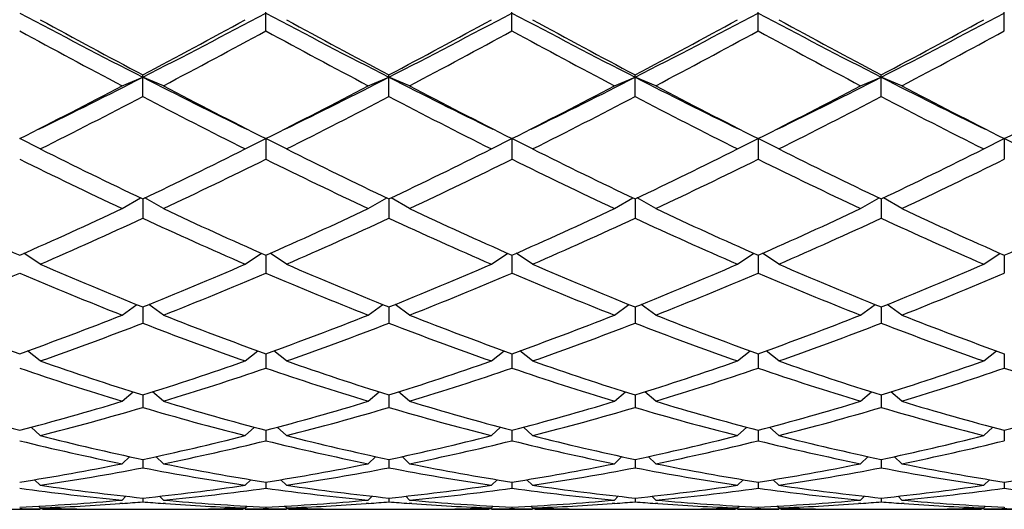
# Model space of a CAD drawing. Units: inches. Extents: x 0 to 11, y 0 to 8.5.
# Drawn here: x 6.3 to 6.5, y 3 to 3.1 of the extents above; entities that cross this region are included whole.
import ezdxf

# ---------------------------------------------------------------- set-up
doc = ezdxf.new("R2010")
doc.units = ezdxf.units.IN
doc.header["$LTSCALE"] = 0.605
doc.header["$MEASUREMENT"] = 0
doc.layers.get('0').update_dxf_attribs({"linetype": 'CONTINUOUS'})

msp = doc.modelspace()

# ---------------------------------------------------------------- linework, layer by layer
at = {"color": 7, "linetype": 'CONTINUOUS'}
for p, q in [((6.3732632398, 3.09031254), (6.3732632398, 3.0955607714)), ((6.4306382398, 3.09031254), (6.4306382398, 3.0955607714)), ((6.4880132398, 3.09031254), (6.4880132398, 3.0955607714)), ((6.5453882398, 3.09031254), (6.5453882398, 3.0955607714)), ((6.3445757398, 3.0750207938), (6.3445757398, 3.0800672205)), ((6.4019507398, 3.0750207938), (6.4019507398, 3.0800672205)), ((6.4593257398, 3.0750207938), (6.4593257398, 3.0800672205)), ((6.5167007398, 3.0750207938), (6.5167007398, 3.0800672205)), ((6.3397757398, 3.0775345338), (6.3445757398, 3.0795300727)), ((6.3493757398, 3.0775345338), (6.3445757398, 3.0795300727)), ((6.3971507398, 3.0775345338), (6.4019507398, 3.0795300727)), ((6.4067507398, 3.0775345338), (6.4019507398, 3.0795300727)), ((6.4545257398, 3.0775345338), (6.4593257398, 3.0795300727)), ((6.4641257398, 3.0775345338), (6.4593257398, 3.0795300727)), ((6.5119007398, 3.0775345338), (6.5167007398, 3.0795300727)), ((6.5215007398, 3.0775345338), (6.5167007398, 3.0795300727)), ((6.3206882398, 3.0628160462), (6.3158882398, 3.0652298725)), ((6.3684632398, 3.0628160462), (6.3732632398, 3.0652298725)), ((6.3780632398, 3.0628160462), (6.3732632398, 3.0652298725)), ((6.3732632398, 3.0652298725), (6.3732632398, 3.0604294943)), ((6.4258382398, 3.0628160462), (6.4306382398, 3.0652298725)), ((6.4354382398, 3.0628160462), (6.4306382398, 3.0652298725)), ((6.4306382398, 3.0652298725), (6.4306382398, 3.0604294943)), ((6.4832132398, 3.0628160462), (6.4880132398, 3.0652298725)), ((6.4928132398, 3.0628160462), (6.4880132398, 3.0652298725)), ((6.4880132398, 3.0652298725), (6.4880132398, 3.0604294943)), ((6.5405882398, 3.0628160462), (6.5453882398, 3.0652298725)), ((6.5501882398, 3.0628160462), (6.5453882398, 3.0652298725)), ((6.5453882398, 3.0652298725), (6.5453882398, 3.0604294943)), ((6.3397757398, 3.0489155437), (6.3440612439, 3.0514233378)), ((6.3445757398, 3.0511695004), (6.3445757398, 3.0466791636)), ((6.3493757398, 3.0489155437), (6.3450902357, 3.0514233378)), ((6.3971507398, 3.0489155437), (6.4014362439, 3.0514233378)), ((6.4019507398, 3.0511695004), (6.4019507398, 3.0466791636)), ((6.4067507398, 3.0489155437), (6.4024652357, 3.0514233378)), ((6.4545257398, 3.0489155437), (6.4588112439, 3.0514233378)), ((6.4593257398, 3.0511695004), (6.4593257398, 3.0466791636)), ((6.4641257398, 3.0489155437), (6.4598402357, 3.0514233378)), ((6.5119007398, 3.0489155437), (6.5161862439, 3.0514233378)), ((6.5167007398, 3.0511695004), (6.5167007398, 3.0466791636)), ((6.5215007398, 3.0489155437), (6.5172152357, 3.0514233378)), ((6.3206882398, 3.0359668956), (6.3168691595, 3.0384945358)), ((6.3684632398, 3.0359668956), (6.3722823202, 3.0384945358)), ((6.3732632398, 3.0380617646), (6.3732632398, 3.0339022249)), ((6.3780632398, 3.0359668956), (6.3742441595, 3.0384945358)), ((6.4258382398, 3.0359668956), (6.4296573202, 3.0384945358)), ((6.4306382398, 3.0380617646), (6.4306382398, 3.0339022249)), ((6.4354382398, 3.0359668956), (6.4316191595, 3.0384945358)), ((6.4832132398, 3.0359668956), (6.4870323202, 3.0384945358)), ((6.4880132398, 3.0380617646), (6.4880132398, 3.0339022249)), ((6.4928132398, 3.0359668956), (6.4889941595, 3.0384945358)), ((6.5405882398, 3.0359668956), (6.5444073202, 3.0384945358)), ((6.5453882398, 3.0380617646), (6.5453882398, 3.0339022249)), ((6.3397757398, 3.0240948046), (6.3431587171, 3.0265716038)), ((6.3445757398, 3.026001295), (6.3445757398, 3.0222217272)), ((6.3493757398, 3.0240948046), (6.3459927626, 3.0265716038)), ((6.3971507398, 3.0240948046), (6.4005337171, 3.0265716038)), ((6.4019507398, 3.026001295), (6.4019507398, 3.0222217272)), ((6.4067507398, 3.0240948046), (6.4033677626, 3.0265716038)), ((6.4545257398, 3.0240948046), (6.4579087171, 3.0265716038)), ((6.4593257398, 3.026001295), (6.4593257398, 3.0222217272)), ((6.4641257398, 3.0240948046), (6.4607427626, 3.0265716038)), ((6.5119007398, 3.0240948046), (6.5152837171, 3.0265716038)), ((6.5167007398, 3.026001295), (6.5167007398, 3.0222217272)), ((6.5215007398, 3.0240948046), (6.5181177626, 3.0265716038)), ((6.3206882398, 3.0134136054), (6.3177216575, 3.0157731529)), ((6.3684632398, 3.0134136054), (6.3714298222, 3.0157731529)), ((6.3780632398, 3.0134136054), (6.3750966575, 3.0157731529)), ((6.4258382398, 3.0134136054), (6.4288048222, 3.0157731529)), ((6.4354382398, 3.0134136054), (6.4324716575, 3.0157731529)), ((6.4832132398, 3.0134136054), (6.4861798222, 3.0157731529)), ((6.4928132398, 3.0134136054), (6.4898466575, 3.0157731529)), ((6.5405882398, 3.0134136054), (6.5435548222, 3.0157731529)), ((6.3732632398, 3.0151133306), (6.3732632398, 3.0117501601)), ((6.4306382398, 3.0151133306), (6.4306382398, 3.0117501601)), ((6.4880132398, 3.0151133306), (6.4880132398, 3.0117501601)), ((6.5453882398, 3.0151133306), (6.5453882398, 3.0117501601)), ((6.3397757398, 3.0040261637), (6.3423367074, 3.0062054333)), ((6.3445757398, 3.0055027438), (6.3445757398, 3.0025883703)), ((6.3493757398, 3.0040261637), (6.3468147723, 3.0062054333)), ((6.3971507398, 3.0040261637), (6.3997117074, 3.0062054333)), ((6.4019507398, 3.0055027438), (6.4019507398, 3.0025883703)), ((6.4067507398, 3.0040261637), (6.4041897723, 3.0062054333)), ((6.4545257398, 3.0040261637), (6.4570867074, 3.0062054333)), ((6.4593257398, 3.0055027438), (6.4593257398, 3.0025883703)), ((6.4641257398, 3.0040261637), (6.4615647723, 3.0062054333)), ((6.5119007398, 3.0040261637), (6.5144617074, 3.0062054333)), ((6.5167007398, 3.0055027438), (6.5167007398, 3.0025883703)), ((6.5215007398, 3.0040261637), (6.5189397723, 3.0062054333)), ((6.3206882398, 2.9960228858), (6.3185301627, 2.9979615734)), ((6.3684632398, 2.9960228858), (6.3706213169, 2.9979615734)), ((6.3780632398, 2.9960228858), (6.3759051627, 2.9979615734)), ((6.4258382398, 2.9960228858), (6.4279963169, 2.9979615734)), ((6.4354382398, 2.9960228858), (6.4332801627, 2.9979615734)), ((6.4832132398, 2.9960228858), (6.4853713169, 2.9979615734)), ((6.4928132398, 2.9960228858), (6.4906551627, 2.9979615734)), ((6.5405882398, 2.9960228858), (6.5427463169, 2.9979615734)), ((6.3732632398, 2.9972621195), (6.3732632398, 2.9948245911)), ((6.4306382398, 2.9972621195), (6.4306382398, 2.9948245911)), ((6.4880132398, 2.9972621195), (6.4880132398, 2.9948245911)), ((6.5453882398, 2.9972621195), (6.5453882398, 2.9948245911)), ((6.3397757398, 2.9894808476), (6.3415274791, 2.991122356)), ((6.3445757398, 2.9904707827), (6.3445757398, 2.9885335918)), ((6.3493757398, 2.9894808476), (6.3476240006, 2.991122356)), ((6.3971507398, 2.9894808476), (6.3989024791, 2.991122356)), ((6.4019507398, 2.9904707827), (6.4019507398, 2.9885335918)), ((6.4067507398, 2.9894808476), (6.4049990006, 2.991122356)), ((6.4545257398, 2.9894808476), (6.4562774791, 2.991122356)), ((6.4593257398, 2.9904707827), (6.4593257398, 2.9885335918)), ((6.4641257398, 2.9894808476), (6.4623740006, 2.991122356)), ((6.5119007398, 2.9894808476), (6.5136524791, 2.991122356)), ((6.5167007398, 2.9904707827), (6.5167007398, 2.9885335918)), ((6.5215007398, 2.9894808476), (6.5197490006, 2.991122356)), ((6.3206882398, 2.9844630524), (6.319355899, 2.9857511357)), ((6.3684632398, 2.9844630524), (6.3697955806, 2.9857511357)), ((6.3732632398, 2.9851941431), (6.3732632398, 2.9837759581)), ((6.3780632398, 2.9844630524), (6.376730899, 2.9857511357)), ((6.4258382398, 2.9844630524), (6.4271705806, 2.9857511357)), ((6.4306382398, 2.9851941431), (6.4306382398, 2.9837759581)), ((6.4354382398, 2.9844630524), (6.434105899, 2.9857511357)), ((6.4832132398, 2.9844630524), (6.4845455806, 2.9857511357)), ((6.4880132398, 2.9851941431), (6.4880132398, 2.9837759581)), ((6.4928132398, 2.9844630524), (6.491480899, 2.9857511357)), ((6.5405882398, 2.9844630524), (6.5419205806, 2.9857511357)), ((6.5453882398, 2.9851941431), (6.5453882398, 2.9837759581)), ((6.3397757398, 2.9810178245), (6.3406663, 2.9818969678)), ((6.3445757398, 2.9814830404), (6.3445757398, 2.9805975088)), ((6.3493757398, 2.9810178245), (6.3484851797, 2.9818969678)), ((6.3971507398, 2.9810178245), (6.3980413, 2.9818969678)), ((6.4019507398, 2.9814830404), (6.4019507398, 2.9805975088)), ((6.4067507398, 2.9810178245), (6.4058601797, 2.9818969678)), ((6.4545257398, 2.9810178245), (6.4554163, 2.9818969678)), ((6.4593257398, 2.9814830404), (6.4593257398, 2.9805975088)), ((6.4641257398, 2.9810178245), (6.4632351797, 2.9818969678)), ((6.5119007398, 2.9810178245), (6.5127913, 2.9818969678)), ((6.5167007398, 2.9814830404), (6.5167007398, 2.9805975088)), ((6.5215007398, 2.9810178245), (6.5206101797, 2.9818969678)), ((6.3206882398, 2.9791783432), (6.3202730683, 2.979592714)), ((6.3211965886, 2.9789165485), (6.320683565, 2.9789249706)), ((6.3286507552, 2.9789552389), (6.3292420104, 2.9789448754)), ((6.3398350453, 2.9802278181), (6.3392673911, 2.9801852045)), ((6.3498840886, 2.9801852048), (6.3493164352, 2.9802266567)), ((6.3599094702, 2.9789436696), (6.3605007244, 2.9789552389)), ((6.3684679155, 2.9789260561), (6.3679548911, 2.9789165482)), ((6.3684632398, 2.9791783432), (6.3688784114, 2.979592714)), ((6.3732632398, 2.979373213), (6.3732632398, 2.979028854)), ((6.3780632398, 2.9791783432), (6.3776480683, 2.979592714)), ((6.3785715886, 2.9789165485), (6.378058565, 2.9789249706)), ((6.3860257553, 2.9789552389), (6.3866170104, 2.9789448754)), ((6.3972100453, 2.9802278181), (6.3966423911, 2.9801852045)), ((6.4072590886, 2.9801852048), (6.4066914352, 2.9802266567)), ((6.4172844702, 2.9789436696), (6.4178757245, 2.9789552389)), ((6.4258429155, 2.9789260561), (6.4253298911, 2.9789165482)), ((6.4258382398, 2.9791783432), (6.4262534114, 2.979592714)), ((6.4306382398, 2.979373213), (6.4306382398, 2.979028854)), ((6.4354382398, 2.9791783432), (6.4350230683, 2.979592714)), ((6.4359465886, 2.9789165485), (6.435433565, 2.9789249706)), ((6.4434007552, 2.9789552389), (6.4439920104, 2.9789448754)), ((6.4545850453, 2.9802278181), (6.4540173911, 2.9801852045)), ((6.4646340886, 2.9801852048), (6.4640664352, 2.9802266567)), ((6.4746594702, 2.9789436696), (6.4752507244, 2.9789552389)), ((6.4832179155, 2.9789260561), (6.4827048911, 2.9789165482)), ((6.4832132398, 2.9791783432), (6.4836284114, 2.979592714)), ((6.4880132398, 2.979373213), (6.4880132398, 2.979028854)), ((6.4928132398, 2.9791783432), (6.4923980683, 2.979592714)), ((6.4933215886, 2.9789165485), (6.492808565, 2.9789249706)), ((6.5007757553, 2.9789552389), (6.5013670104, 2.9789448754)), ((6.5119600453, 2.9802278181), (6.5113923911, 2.9801852045)), ((6.5220090886, 2.9801852048), (6.5214414352, 2.9802266567)), ((6.5320344702, 2.9789436696), (6.5326257245, 2.9789552389)), ((6.5405929155, 2.9789260561), (6.5400798912, 2.9789165482)), ((6.5405882398, 2.9791783432), (6.5410034114, 2.979592714)), ((6.5453882398, 2.979373213), (6.5453882398, 2.979028854)), ((6.3110882398, 2.9788525586), (6.3206882398, 2.9788525586)), ((6.3388403922, 2.9788525586), (6.3503110874, 2.9788525586)), ((6.3684632398, 2.9788525586), (6.3780632398, 2.9788525586)), ((6.3962153922, 2.9788525586), (6.4076860874, 2.9788525586)), ((6.4258382398, 2.9788525586), (6.4354382398, 2.9788525586)), ((6.4535903922, 2.9788525586), (6.4650610874, 2.9788525586)), ((6.4832132398, 2.9788525586), (6.4928132398, 2.9788525586)), ((6.5109653922, 2.9788525586), (6.5224360874, 2.9788525586)), ((6.5405882398, 2.9788525586), (6.5501882398, 2.9788525586))]:
    msp.add_line(p, q, dxfattribs=at)
for centre, radius, start, end in [((7.2829014668, 4.9142002062), 2.0606964039, 242.013386675, 242.9129305329), ((5.4483557703, 4.8334426245), 1.9696241959, 297.06627229, 298.0074105021), ((7.3402764668, 4.9142002062), 2.0606964039, 242.013386675, 242.9129305329), ((5.5057307703, 4.8334426245), 1.9696241959, 297.06627229, 298.0074105022), ((7.3976514668, 4.9142002062), 2.0606964039, 242.013386675, 242.9129305329), ((5.5631057703, 4.8334426245), 1.9696241959, 297.06627229, 298.0074105022), ((7.4550264668, 4.9142002062), 2.0606964039, 242.013386675, 242.9129305329), ((5.6204807703, 4.8334426245), 1.9696241959, 297.06627229, 298.0074105021), ((7.2817892836, 4.849282135), 2.0021215349, 241.3118999508, 242.08830368), ((5.4073621961, 4.849282135), 2.0021215349, 297.91169632, 298.6881000492), ((7.3391642836, 4.8492821351), 2.0021215349, 241.3118999508, 242.0883036799), ((5.4647371961, 4.849282135), 2.0021215348, 297.91169632, 298.6881000492), ((7.3965392836, 4.849282135), 2.0021215349, 241.3118999508, 242.08830368), ((5.5221121961, 4.849282135), 2.0021215349, 297.91169632, 298.6881000492), ((7.4539142836, 4.849282135), 2.0021215349, 241.3118999508, 242.08830368), ((5.5794871961, 4.8492821351), 2.0021215349, 297.9116963201, 298.6881000492), ((7.2648620261, 4.8356291273), 1.9866255905, 241.4659303057, 242.2472440901), ((5.4242894535, 4.8356291273), 1.9866255905, 297.7527559099, 298.5340696944), ((7.3222370261, 4.8356291273), 1.9866255905, 241.4659303056, 242.2472440901), ((5.4816644535, 4.8356291273), 1.9866255905, 297.7527559098, 298.5340696944), ((7.3796120261, 4.8356291273), 1.9866255906, 241.4659303057, 242.2472440901), ((5.5390394535, 4.8356291273), 1.9866255905, 297.7527559098, 298.5340696944), ((7.4369870261, 4.8356291273), 1.9866255905, 241.4659303056, 242.2472440901), ((5.5964144535, 4.8356291273), 1.9866255905, 297.7527559099, 298.5340696943), ((5.6247649028, 4.4874614352), 1.5812647985, 296.0965469018, 297.07858062), ((7.0869860266, 4.532615971), 1.6317572313, 242.9366135614, 243.8882589322), ((5.6821399028, 4.4874614353), 1.5812647985, 296.0965469018, 297.07858062), ((7.1443610266, 4.532615971), 1.6317572313, 242.9366135614, 243.8882589322), ((5.7395149028, 4.4874614353), 1.5812647985, 296.0965469018, 297.07858062), ((7.2017360266, 4.532615971), 1.6317572313, 242.9366135614, 243.8882589322), ((5.7968899028, 4.4874614352), 1.5812647985, 296.0965469018, 297.07858062), ((7.2591110266, 4.532615971), 1.6317572313, 242.9366135614, 243.8882589322), ((5.6104877274, 4.4634944814), 1.5661245103, 296.7700893519, 297.7532120733), ((7.0786637522, 4.4634944815), 1.5661245103, 242.2467879267, 243.2299106481), ((5.6678627274, 4.4634944814), 1.5661245102, 296.7700893519, 297.7532120733), ((7.1360387522, 4.4634944814), 1.5661245102, 242.2467879267, 243.2299106481), ((5.7252377274, 4.4634944814), 1.5661245102, 296.7700893519, 297.7532120733), ((7.1934137522, 4.4634944815), 1.5661245103, 242.2467879267, 243.2299106481), ((5.7826127274, 4.4634944814), 1.5661245102, 296.7700893519, 297.7532120733), ((7.2507887522, 4.4634944814), 1.5661245103, 242.2467879267, 243.2299106481), ((5.8399877274, 4.4634944814), 1.5661245102, 296.7700893519, 297.7532120733), ((5.6245884775, 4.4547225281), 1.5562642878, 296.5698760441, 297.5574752569), ((7.0645630022, 4.4547225281), 1.5562642878, 242.4425247431, 243.4301239559), ((5.6819634775, 4.4547225281), 1.5562642878, 296.5698760441, 297.5574752569), ((7.1219380022, 4.4547225281), 1.5562642878, 242.4425247431, 243.4301239559), ((5.7393384775, 4.4547225281), 1.5562642878, 296.5698760441, 297.5574752569), ((7.1793130022, 4.4547225282), 1.5562642879, 242.4425247431, 243.4301239559), ((5.7967134775, 4.4547225281), 1.5562642879, 296.5698760441, 297.5574752569), ((7.2366880022, 4.4547225281), 1.5562642878, 242.4425247431, 243.4301239559), ((6.8919781679, 4.2051335419), 1.2772084571, 243.4296853299, 244.6217072688), ((5.7971733118, 4.2051335419), 1.2772084571, 295.3782927312, 296.5703146701), ((6.9493531679, 4.2051335419), 1.2772084571, 243.4296853299, 244.6217072688), ((5.8545483118, 4.2051335419), 1.2772084571, 295.3782927312, 296.5703146701), ((7.0067281679, 4.2051335419), 1.2772084571, 243.4296853299, 244.6217072688), ((5.9119233118, 4.2051335419), 1.2772084571, 295.3782927312, 296.5703146701), ((7.0641031679, 4.2051335419), 1.2772084571, 243.4296853299, 244.6217072688), ((5.9692983118, 4.2051335419), 1.2772084571, 295.3782927312, 296.5703146701), ((6.879406737, 4.199001014), 1.2703929322, 243.6675974448, 244.8635855223), ((5.8097447427, 4.199001014), 1.2703929322, 295.1364144777, 296.3324025552), ((6.936781737, 4.199001014), 1.2703929322, 243.6675974448, 244.8635855223), ((5.8671197427, 4.199001014), 1.2703929322, 295.1364144777, 296.3324025552), ((6.994156737, 4.199001014), 1.2703929322, 243.6675974448, 244.8635855223), ((5.9244947427, 4.199001014), 1.2703929322, 295.1364144777, 296.3324025552), ((7.051531737, 4.199001014), 1.2703929322, 243.6675974448, 244.8635855223), ((5.9818697427, 4.199001014), 1.2703929322, 295.1364144777, 296.3324025552), ((6.7577159119, 4.0421665584), 1.0970133089, 244.879075963, 246.2494754234), ((5.8843070694, 4.0196156562), 1.0722455027, 293.7346963625, 295.1367522512), ((6.8048444102, 4.0196156561), 1.0722455027, 244.8632477488, 246.2653036375), ((5.9416820694, 4.0196156561), 1.0722455027, 293.7346963625, 295.1367522512), ((6.8622194102, 4.0196156561), 1.0722455027, 244.8632477488, 246.2653036375), ((5.9990570694, 4.0196156561), 1.0722455027, 293.7346963625, 295.1367522512), ((6.9195944102, 4.0196156561), 1.0722455027, 244.8632477488, 246.2653036375), ((6.0564320694, 4.0196156562), 1.0722455027, 293.7346963625, 295.1367522512), ((6.9769694102, 4.0196156561), 1.0722455027, 244.8632477488, 246.2653036375), ((6.1138070694, 4.0196156561), 1.0722455027, 293.7346963625, 295.1367522512), ((5.8959492535, 4.0150905744), 1.0672798999, 293.4509603194, 294.8564131013), ((6.7932022261, 4.0150905744), 1.0672798999, 245.1435868987, 246.5490396806), ((5.9533242535, 4.0150905744), 1.0672798999, 293.4509603194, 294.8564131013), ((6.8505772261, 4.0150905744), 1.0672798999, 245.1435868987, 246.5490396806), ((6.0106992535, 4.0150905744), 1.0672798999, 293.4509603194, 294.8564131013), ((6.9079522261, 4.0150905744), 1.0672798999, 245.1435868987, 246.5490396806), ((6.0680742535, 4.0150905744), 1.0672798999, 293.4509603194, 294.8564131013), ((6.9653272261, 4.0150905744), 1.0672798999, 245.1435868987, 246.5490396806), ((6.6941456703, 3.897526687), 0.939018491, 246.5648769445, 248.1442179351), ((6.0021737857, 3.8803451603), 0.9204035082, 291.8398100898, 293.4510950307), ((6.7443526939, 3.8803451603), 0.9204035082, 246.5489049693, 248.1601899102), ((6.0595487857, 3.8803451603), 0.9204035082, 291.8398100898, 293.4510950307), ((6.8017276939, 3.8803451603), 0.9204035082, 246.5489049694, 248.1601899102), ((6.1169237857, 3.8803451603), 0.9204035082, 291.8398100898, 293.4510950307), ((6.8591026939, 3.8803451603), 0.9204035082, 246.5489049693, 248.1601899102), ((6.1742987857, 3.8803451603), 0.9204035082, 291.8398100898, 293.4510950307), ((5.9558282472, 3.8768898555), 0.9166631571, 291.5143986355, 293.1284762327), ((6.6691917694, 3.8604334371), 0.8988755357, 246.8555523921, 248.5015727397), ((6.0132032472, 3.8768898555), 0.9166631571, 291.5143986355, 293.1284762327), ((6.7333232325, 3.8768898555), 0.9166631571, 246.8715237673, 248.4856013645), ((6.0705782472, 3.8768898555), 0.9166631571, 291.5143986355, 293.1284762327), ((6.7906982325, 3.8768898555), 0.9166631571, 246.8715237673, 248.4856013645), ((6.1279532472, 3.8768898555), 0.9166631571, 291.5143986355, 293.1284762327), ((6.8480732325, 3.8768898555), 0.9166631571, 246.8715237673, 248.4856013645), ((6.1853282472, 3.8768898555), 0.9166631571, 291.5143986355, 293.1284762327), ((6.5922044492, 3.7862694852), 0.8191657407, 248.5016192228, 250.286677171), ((6.0445970675, 3.7729047355), 0.8048892851, 289.6974905787, 291.5142130275), ((6.6495794492, 3.7862694852), 0.8191657407, 248.5016192228, 250.286677171), ((6.1019720675, 3.7729047356), 0.8048892851, 289.6974905787, 291.5142130275), ((6.7019294121, 3.7729047355), 0.8048892851, 248.4857869725, 250.3025094213), ((6.1593470675, 3.7729047355), 0.8048892851, 289.6974905787, 291.5142130275), ((6.7593044122, 3.7729047356), 0.8048892851, 248.4857869725, 250.3025094213), ((6.2167220675, 3.7729047356), 0.8048892851, 289.6974905787, 291.5142130275), ((6.8166794121, 3.7729047356), 0.8048892851, 248.4857869725, 250.3025094213), ((6.055198229, 3.7702140445), 0.8020173629, 289.3311681803, 291.1500737821), ((6.6292227661, 3.7573850383), 0.7883457512, 248.83415299, 250.6846050476), ((6.112573229, 3.7702140445), 0.8020173629, 289.3311681803, 291.150073782), ((6.6913282506, 3.7702140445), 0.8020173629, 248.849926218, 250.6688318197), ((6.169948229, 3.7702140445), 0.8020173629, 289.3311681803, 291.150073782), ((6.7487032506, 3.7702140445), 0.8020173629, 248.849926218, 250.6688318197), ((6.227323229, 3.7702140445), 0.8020173629, 289.3311681803, 291.150073782), ((6.8060782506, 3.7702140445), 0.8020173629, 248.849926218, 250.6688318197), ((6.5611063411, 3.6993548879), 0.7268537036, 250.6847574925, 252.6684112617), ((6.1315159659, 3.688874445), 0.7158151692, 287.3162922836, 289.3305389622), ((6.6184813411, 3.6993548879), 0.7268537036, 250.6847574925, 252.6684112617), ((6.1888909659, 3.688874445), 0.7158151692, 287.3162922836, 289.3305389623), ((6.6723855137, 3.688874445), 0.7158151692, 250.6694610378, 252.6837077164), ((6.2462659659, 3.688874445), 0.7158151692, 287.3162922836, 289.3305389622), ((6.7297605137, 3.688874445), 0.7158151692, 250.6694610378, 252.6837077164), ((6.3036409659, 3.688874445), 0.7158151692, 287.3162922836, 289.3305389622), ((6.5440923134, 3.6767023691), 0.7030210093, 251.0583595111, 253.1045293638), ((6.1418056594, 3.6867642776), 0.7135941917, 286.9106310566, 288.9264800685), ((6.6014673134, 3.6767023691), 0.7030210093, 251.0583595111, 253.1045293638), ((6.1991806594, 3.6867642776), 0.7135941917, 286.9106310566, 288.9264800686), ((6.6620958202, 3.6867642776), 0.7135941917, 251.0735199315, 253.0893689434), ((6.2565556594, 3.6867642776), 0.7135941917, 286.9106310566, 288.9264800686), ((6.7194708202, 3.6867642776), 0.7135941917, 251.0735199314, 253.0893689434), ((6.3139306594, 3.6867642776), 0.7135941917, 286.9106310566, 288.9264800686), ((6.7768458202, 3.6867642776), 0.7135941917, 251.0735199314, 253.0893689434), ((6.4825088125, 3.6312515637), 0.6555188999, 253.1048149688, 255.2749278874), ((6.1515843767, 3.6230700064), 0.6470172087, 284.7108129251, 286.9094442187), ((6.1616425019, 3.6214244345), 0.6453081774, 284.2684141997, 286.468130399), ((6.5253546708, 3.6135863219), 0.6371809152, 253.5178391203, 255.7456162809), ((6.5398838125, 3.6312515637), 0.6555188999, 253.1048149688, 255.2749278874), ((6.2089593767, 3.6230700065), 0.6470172087, 284.7108129251, 286.9094442187), ((6.2190175019, 3.6214244345), 0.6453081774, 284.2684141997, 286.468130399), ((6.5827296708, 3.6135863219), 0.6371809152, 253.5178391203, 255.7456162809), ((6.5972588125, 3.6312515637), 0.6555188999, 253.1048149688, 255.2749278874), ((6.2663343767, 3.6230700064), 0.6470172087, 284.7108129251, 286.9094442187), ((6.2763925019, 3.6214244345), 0.6453081774, 284.2684141997, 286.4681303991), ((6.6422589777, 3.6214244345), 0.6453081774, 253.531869601, 255.7315858003), ((6.6523171029, 3.6230700064), 0.6470172087, 253.0905557813, 255.2891870749), ((6.3237093767, 3.6230700064), 0.6470172087, 284.7108129251, 286.9094442187), ((6.3337675019, 3.6214244345), 0.6453081775, 284.2684141998, 286.468130399), ((6.6996339777, 3.6214244345), 0.6453081775, 253.531869601, 255.7315858002), ((6.7096921029, 3.6230700065), 0.6470172087, 253.0905557813, 255.2891870749), ((6.3810843767, 3.6230700064), 0.6470172087, 284.7108129251, 286.9094442187), ((6.468646809, 3.5784430577), 0.6009201235, 255.7460549946, 258.0845235541), ((6.2219598734, 3.5721821289), 0.5944936583, 281.9028352621, 284.2665861892), ((6.526021809, 3.5784430577), 0.6009201235, 255.7460549946, 258.0845235541), ((6.2793348734, 3.5721821289), 0.5944936583, 281.9028352621, 284.2665861892), ((6.583396809, 3.5784430577), 0.6009201235, 255.7460549946, 258.0845235541), ((6.3367098734, 3.5721821289), 0.5944936583, 281.9028352621, 284.2665861892), ((6.6393166063, 3.5721821289), 0.5944936583, 255.7334138108, 258.0971647379), ((6.3940848734, 3.5721821289), 0.5944936583, 281.9028352621, 284.2665861892), ((6.4559715216, 3.5649596029), 0.5870922053, 256.1957643609, 258.5847975094), ((6.2318452215, 3.5709261166), 0.5932048749, 281.4275131226, 283.7919250072), ((6.5133465216, 3.5649596029), 0.5870922053, 256.1957643609, 258.5847975094), ((6.2892202215, 3.5709261166), 0.5932048749, 281.4275131226, 283.7919250072), ((6.5707215216, 3.5649596029), 0.5870922053, 256.1957643609, 258.5847975094), ((6.3465952215, 3.5709261166), 0.5932048749, 281.4275131226, 283.7919250072), ((6.6294312581, 3.5709261166), 0.5932048749, 256.2080749928, 258.5724868774), ((6.4039702215, 3.5709261166), 0.5932048749, 281.4275131226, 283.7919250072), ((6.2297228259, 3.5340552941), 0.5555834516, 278.9220135276, 281.4250147905), ((6.2394817874, 3.5331397583), 0.5546535995, 278.4188979087, 280.9222485691), ((6.4489326457, 3.5288144837), 0.5502670315, 259.0677718343, 261.5910816879), ((6.4602519204, 3.5386429853), 0.560243323, 258.5853963075, 261.0675753744), ((6.2870978259, 3.5340552941), 0.5555834516, 278.9220135276, 281.4250147905), ((6.2968567874, 3.5331397583), 0.5546535995, 278.4188979087, 280.9222485691), ((6.5063076457, 3.5288144837), 0.5502670315, 259.0677718343, 261.5910816879), ((6.5176269204, 3.5386429853), 0.560243323, 258.5853963075, 261.0675753744), ((6.3444728259, 3.5340552941), 0.5555834516, 278.9220135276, 281.4250147905), ((6.3542317874, 3.5331397583), 0.5546535995, 278.4188979087, 280.9222485691), ((6.5636826457, 3.5288144837), 0.5502670315, 259.0677718343, 261.591081688), ((6.5750019204, 3.5386429853), 0.560243323, 258.5853963075, 261.0675753744), ((6.4018478259, 3.5340552941), 0.5555834516, 278.9220135276, 281.4250147905), ((6.4116067874, 3.5331397583), 0.5546535995, 278.4188979087, 280.9222485691), ((6.6217946923, 3.5331397583), 0.5546535995, 259.0777514309, 261.5811020913), ((6.6315536537, 3.5340552941), 0.5555834516, 258.5749852095, 261.0779864724), ((6.4592228259, 3.5340552941), 0.5555834516, 278.9220135276, 281.4250147905), ((6.3880402913, 3.5038458125), 0.5250510184, 262.1014704801, 264.7257230286), ((6.3984224499, 3.5103591586), 0.531610122, 261.5918296407, 264.1865493354), ((6.2911125587, 3.5072847342), 0.5285126666, 275.8058459136, 278.4157751103), ((6.3007841725, 3.5066780142), 0.5279012932, 275.2813627072, 277.8914437841), ((6.4454152913, 3.5038458125), 0.5250510184, 262.1014704801, 264.7257230286), ((6.4557974499, 3.5103591586), 0.531610122, 261.5918296407, 264.1865493354), ((6.3484875587, 3.5072847342), 0.5285126666, 275.8058459136, 278.4157751103), ((6.3581591725, 3.5066780142), 0.5279012932, 275.2813627073, 277.8914437841), ((6.5027902913, 3.5038458125), 0.5250510184, 262.1014704801, 264.7257230286), ((6.5131724499, 3.5103591586), 0.531610122, 261.5918296407, 264.1865493354), ((6.4058625587, 3.5072847342), 0.5285126666, 275.8058459136, 278.4157751103), ((6.4155341725, 3.5066780142), 0.5279012932, 275.2813627072, 277.8914437841), ((6.5601652913, 3.5038458125), 0.5250510184, 262.1014704801, 264.7257230286), ((6.5705474499, 3.5103591586), 0.531610122, 261.5918296407, 264.1865493354), ((6.4632375587, 3.5072847342), 0.5285126666, 275.8058459136, 278.4157751103), ((6.4729091725, 3.5066780142), 0.5279012932, 275.2813627072, 277.8914437841), ((6.6178673071, 3.5066780142), 0.5279012933, 262.1085562159, 264.7186372927), ((6.2926673692, 3.4909841464), 0.5121375284, 272.598743691, 275.2777456096), ((6.3292507571, 3.4851215588), 0.5062690813, 268.4875537642, 269.0303824639), ((6.302350407, 3.4894775682), 0.5106286079, 272.058064084, 274.1459376422), ((6.3388656637, 3.4857230971), 0.5068707985, 267.9448154404, 268.8452466254), ((6.3292410109, 3.4845331472), 0.5056805885, 269.0884939965, 269.9999298975), ((6.3388415261, 3.4846049596), 0.5057524008, 268.912422724, 269.9998715441), ((6.3020320028, 3.4939586341), 0.5151209708, 274.2085330565, 274.7374430595), ((6.3870909312, 3.4935937269), 0.5147549526, 265.2623688975, 265.7916549865), ((6.3965983154, 3.4926430458), 0.5137999014, 264.7265890623, 267.3969216371), ((6.3867464203, 3.4884690942), 0.509618822, 265.8519936244, 267.9440046574), ((6.3503108838, 3.4845069622), 0.5056544034, 270.0000230772, 271.0876826546), ((6.3599104687, 3.4845331472), 0.5056805885, 270.0000701025, 270.9115060044), ((6.3502920262, 3.4855014551), 0.5066490764, 271.1545563462, 272.0553815891), ((6.3599007225, 3.4851215588), 0.5062690813, 270.9696175361, 271.5124462359), ((6.3500423692, 3.4909841464), 0.5121375284, 272.598743691, 275.2777456096), ((6.3866257571, 3.4851215587), 0.5062690813, 268.4875537641, 269.0303824639), ((6.359725407, 3.4894775682), 0.5106286078, 272.058064084, 274.1459376344), ((6.3962406637, 3.4857230971), 0.5068707985, 267.9448154404, 268.8452466269), ((6.3866160109, 3.4845331472), 0.5056805885, 269.0884939984, 269.9999298975), ((6.3962165261, 3.4846049596), 0.5057524008, 268.912422724, 269.9998715442), ((6.3594070027, 3.4939586343), 0.515120971, 274.2085330565, 274.7374430595), ((6.4444659312, 3.493593727), 0.5147549527, 265.2623688976, 265.7916549864), ((6.4539733154, 3.4926430458), 0.5137999014, 264.7265890623, 267.3969216371), ((6.4441214203, 3.4884690943), 0.509618822, 265.8519936231, 267.9440046574), ((6.4076858838, 3.4845069622), 0.5056544034, 270.0000230772, 271.0876826547), ((6.4172854687, 3.4845331472), 0.5056805886, 270.0000701025, 270.9115060094), ((6.4076670262, 3.4855014552), 0.5066490765, 271.1545563541, 272.0553815891), ((6.4172757225, 3.4851215587), 0.5062690813, 270.9696175361, 271.5124462359), ((6.4074173692, 3.4909841464), 0.5121375284, 272.598743691, 275.2777456096), ((6.4440007571, 3.4851215588), 0.5062690813, 268.4875537642, 269.0303824639), ((6.417100407, 3.4894775682), 0.5106286078, 272.058064084, 274.1459376338), ((6.4536156637, 3.4857230971), 0.5068707985, 267.9448154404, 268.8452466243), ((6.4439910109, 3.4845331472), 0.5056805886, 269.0884939964, 269.9999298975), ((6.4535915261, 3.4846049596), 0.5057524008, 268.912422724, 269.9998715441), ((6.4167820028, 3.4939586342), 0.5151209709, 274.2085330565, 274.7374430595), ((6.5018409312, 3.4935937269), 0.5147549527, 265.2623688976, 265.7916549865), ((6.5113483154, 3.4926430458), 0.5137999014, 264.7265890623, 267.3969216371), ((6.5014964203, 3.4884690942), 0.509618822, 265.8519936244, 267.9440046574), ((6.4650608838, 3.4845069622), 0.5056544034, 270.0000230771, 271.0876826547), ((6.4746604687, 3.4845331472), 0.5056805885, 270.0000701025, 270.9115060025), ((6.4650420262, 3.4855014551), 0.5066490764, 271.1545563465, 272.0553815891), ((6.4746507225, 3.4851215588), 0.5062690813, 270.9696175361, 271.5124462359), ((6.4647923692, 3.4909841464), 0.5121375284, 272.598743691, 275.2777456096), ((6.5013757571, 3.4851215588), 0.5062690813, 268.4875537641, 269.0303824639), ((6.474475407, 3.4894775682), 0.5106286078, 272.058064084, 274.1459376336), ((6.5109906637, 3.4857230971), 0.5068707985, 267.9448154404, 268.8452466274), ((6.5013660109, 3.4845331472), 0.5056805885, 269.0884939982, 269.9999298975), ((6.5109665261, 3.4846049596), 0.5057524008, 268.912422724, 269.9998715441), ((6.4741570028, 3.4939586342), 0.5151209709, 274.2085330565, 274.7374430595), ((6.5592159312, 3.4935937269), 0.5147549526, 265.2623688975, 265.7916549865), ((6.5687233154, 3.4926430458), 0.5137999014, 264.7265890623, 267.3969216371), ((6.5588714203, 3.4884690942), 0.509618822, 265.8519936243, 267.9440046574), ((6.5224358838, 3.4845069622), 0.5056544034, 270.0000230772, 271.0876826547), ((6.5320354687, 3.4845331472), 0.5056805885, 270.0000701025, 270.9115060152), ((6.5224170262, 3.4855014552), 0.5066490765, 271.1545563591, 272.0553815891), ((6.5320257225, 3.4851215587), 0.5062690813, 270.9696175361, 271.5124462359), ((6.5587507571, 3.4851215588), 0.5062690813, 268.4875537641, 269.0303824639), ((6.3292402986, 3.4844317182), 0.5055791595, 270.0000106083, 270.5383502023), ((6.359911181, 3.4844317182), 0.5055791595, 269.4616497974, 269.9999893917), ((6.3866152986, 3.4844317182), 0.5055791596, 270.0000106083, 270.5383502018), ((6.417286181, 3.4844317182), 0.5055791596, 269.4616497953, 269.9999893917), ((6.4439902986, 3.4844317182), 0.5055791596, 270.0000106084, 270.5383502025), ((6.474661181, 3.4844317182), 0.5055791595, 269.4616497975, 269.9999893917), ((6.5013652986, 3.4844317182), 0.5055791596, 270.0000106084, 270.5383502018), ((6.532036181, 3.4844317182), 0.5055791596, 269.4616497937, 269.9999893917)]:
    msp.add_arc(centre, radius, start, end, dxfattribs=at)

doc.saveas('drawing.dxf')
